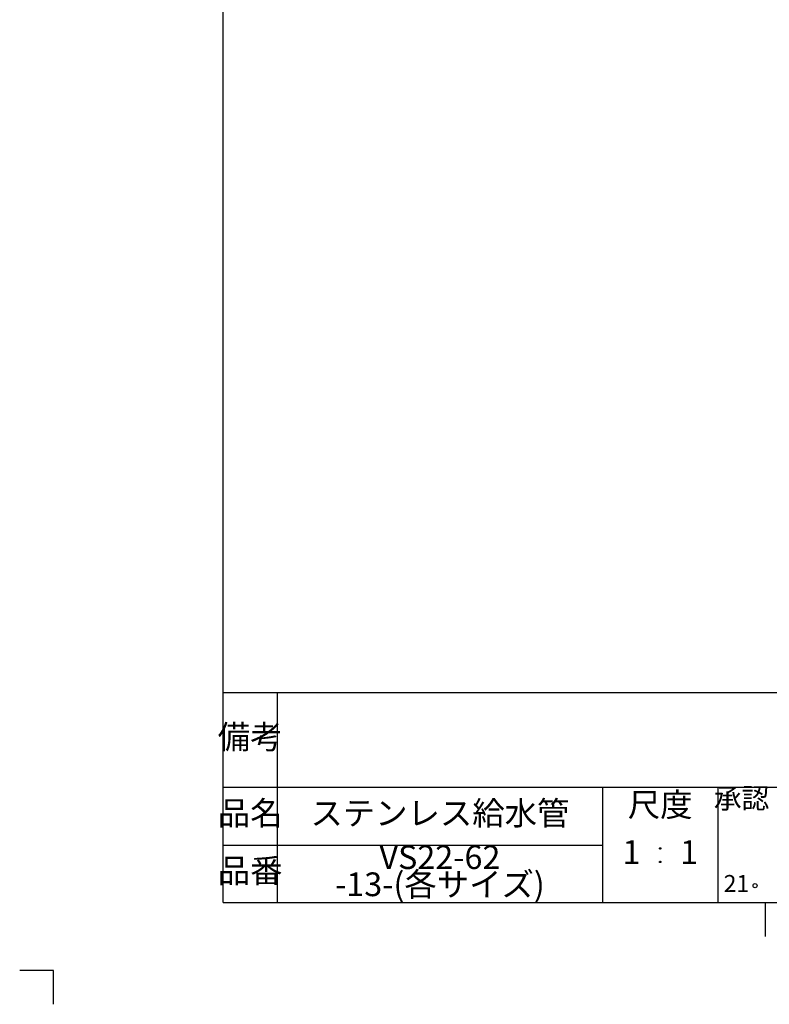
# Model space of a CAD drawing. Units: inches. Extents: x -5 to 215, y -5 to 302.
# Drawn here: x -5 to 106, y -5 to 140 of the extents above; entities that cross this region are included whole.
import ezdxf

# ---------------------------------------------------------------- set-up
doc = ezdxf.new("R2010")
doc.units = ezdxf.units.IN
doc.linetypes.add('DOT_CENTER', pattern=[14, 12, -1, 0, -1])
doc.linetypes.add('PHANTOM', pattern=[13, 10, -1, 0, -1, 0, -1])
doc.layers.add('1', color=7, linetype='Continuous')
doc.styles.add('CONVERTER_11', font='txt.shx', dxfattribs={"width": 0.9})

# ---------------------------------------------------------------- blocks, each defined once
blk = doc.blocks.new('開示A4')
at = {"layer": '1', "color": 7, "linetype": 'Continuous'}
for p, q in [((25, 10), (25, 148.5)), ((25, 41), (200, 41)), ((200, 27), (25, 27)), ((25, 10), (105, 10)), ((105, 10), (200, 10))]:
    blk.add_line(p, q, dxfattribs=at)
at = {"layer": '1', "color": 2, "linetype": 'Continuous'}
for p, q in [((33, 41), (33, 27)), ((33, 27), (33, 10)), ((81, 27), (81, 10)), ((98, 27), (98, 10)), ((25, 18.5), (81, 18.5)), ((105, 10), (105, 5))]:
    blk.add_line(p, q, dxfattribs=at)
at = {"layer": '1', "color": 4, "linetype": 'PHANTOM'}
for p, q in [((0, 0), (-5, 0)), ((0, -5), (0, 0))]:
    blk.add_line(p, q, dxfattribs=at)
at = {"layer": '1', "color": 7, "linetype": 'DOT_CENTER'}
for centre in [(89.5, 18), (89.5, 16)]:
    blk.add_circle(centre, 0.1, dxfattribs=at)
at = {"layer": '1', "color": 7, "linetype": 'Continuous'}
blk.add_circle((103.5, 12.5), 0.3, dxfattribs=at)
at = {"layer": '1', "color": 2, "attachment_point": 5, "style": 'CONVERTER_11'}
for s, insert, char_height in [('備考', (29, 34), 3.5), ('尺度', (89.5, 24), 3.5), ('承認', (101.5, 25), 3), ('品名', (29, 22.75), 3.5), ('品番', (29, 14.25), 3.5)]:
    blk.add_mtext(s, dxfattribs=dict(at, insert=insert, char_height=char_height))
at = {"layer": '1', "color": 7, "insert": (100.75, 12.5), "char_height": 2.5, "attachment_point": 5, "style": 'CONVERTER_11'}
blk.add_mtext('21', dxfattribs=at)
blk = doc.blocks.new('開示A4枠')
at = {"layer": '1'}
blk.add_blockref('開示A4', (0, 0), dxfattribs=at)

msp = doc.modelspace()

# ---------------------------------------------------------------- block references
msp.add_blockref('開示A4枠', (0, 0))

# ---------------------------------------------------------------- texts
at = {"layer": '1', "color": 7, "char_height": 3.5, "attachment_point": 5, "style": 'CONVERTER_11'}
for s, insert in [('ステンレス給水管', (57, 22.75)), ('1', (85.25, 17)), ('1', (93.75, 17)), ('VS22-62', (57, 16.25)), ('-13-(各サイズ)', (57, 12.25))]:
    msp.add_mtext(s, dxfattribs=dict(at, insert=insert))

doc.saveas('drawing.dxf')
